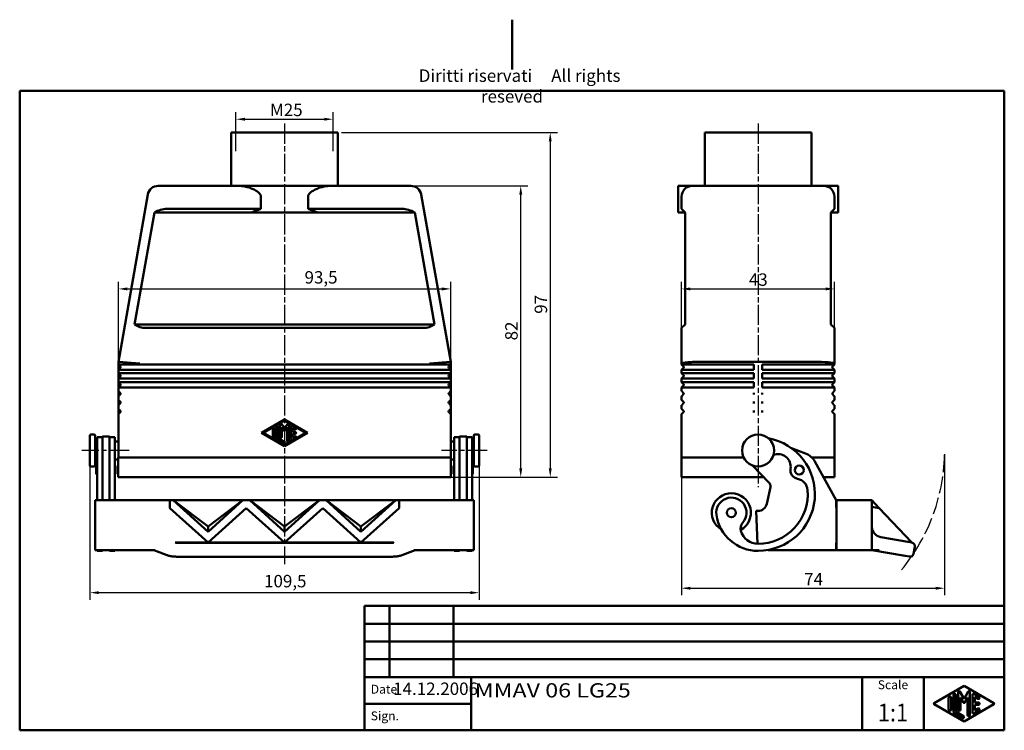
# Model space of a CAD drawing. Extents: x 10 to 287, y 10 to 210.
import ezdxf
from ezdxf.enums import TextEntityAlignment as Align

# ---------------------------------------------------------------- set-up
doc = ezdxf.new("R2010")
doc.units = 0
for name, pattern in [('CHAIN', [0.7087, 0.4724, -0.0591, 0.1181, -0.0591]), ('DASH_DOT', [0.37, 0.24, -0.06, 0.01, -0.06]), ('DASHED_SPACE', [0.2067, 0.1654, -0.0413])]:
    doc.linetypes.add(name, pattern=pattern)
for name, color, linetype, lineweight in [('Bemaßungen(TC_020513_DIN)', 7, 'Continuous', 25), ('Mittellinie(TC_020513_DIN)', 7, 'DASH_DOT', 25), ('Schraffur', 179, 'Continuous', 9), ('Sichtbare Kanten(TC_020513_DIN)', 7, 'Continuous', 50), ('Skizziergeometrie(ISO)', 7, 'Continuous', 50), ('Stich 1-Linien(TC_020513_DIN)', 7, 'DASHED_SPACE', 25), ('Symbole(ISO)', 7, 'Continuous', 25)]:
    doc.layers.add(name, color=color, linetype=linetype, lineweight=lineweight)
doc.styles.add('Aktuell-BSI', font='ARIAL.TTF')
doc.styles.add('Kopie von TC 5 mm', font='ARIAL.TTF', dxfattribs={"width": 1.2})
doc.styles.add('TC 2_5 mm', font='ARIAL.TTF', dxfattribs={"width": 0.9})
doc.styles.add('TC 3_5 mm', font='ARIAL.TTF', dxfattribs={"width": 0.8})
doc.styles.add('TC 5 mm', font='ARIAL.TTF', dxfattribs={"width": 0.9})
doc.dimstyles.new('STANDARD-TC_020513_DIN', dxfattribs={"dimtxt": 3.5, "dimasz": 2.5, "dimexe": 2, "dimexo": 1, "dimgap": 0.8, "dimtad": 1, "dimrnd": 1e-08, "dimzin": 12, "dimtxsty": 'Aktuell-BSI', "dimcen": 0.09, "dimdle": 10, "dimclrd": 7, "dimclre": 7, "dimclrt": 7, "dimadec": 0, "dimazin": 3, "dimtfac": 1, "dimtmove": 0, "dimatfit": 3, "dimfxl": 1, "dimtolj": 1, "dimtzin": 0, "dimlwd": 25, "dimlwe": 25, "dimarcsym": 0})

# ---------------------------------------------------------------- blocks, each defined once
blk = doc.blocks.new('Ränder Ilme Rahmen A4 quer')
at = {"layer": 'Skizziergeometrie(ISO)'}
for p, q in [((148.5, 210), (148.5, 196)), ((10, 10), (10, 190)), ((10, 190), (287, 190)), ((287, 190), (287, 10)), ((10, 10), (287, 10))]:
    blk.add_line(p, q, dxfattribs=at)
at = {"layer": 'Symbole(ISO)', "color": 7, "insert": (148.5, 196), "char_height": 3.5, "attachment_point": 2, "style": 'TC 2_5 mm'}
blk.add_mtext('\\fISOCPEUR|b0|i0;\\H3.5000;    Diritti riservati     All rights reseved', dxfattribs=at)
blk = doc.blocks.new('Schriftfelder Ilme')
at = {"layer": 'Schraffur'}
h = blk.add_hatch(color=7, dxfattribs=at)
edge = h.paths.add_edge_path()
edge.add_arc((184.66, 19.15), 0.333, 0, 180)
edge.add_line((184.32, 19.15), (184.32, 15.85))
edge.add_arc((184.66, 15.85), 0.333, 180, 360)
edge.add_line((184.99, 15.85), (184.99, 19.15))
h = blk.add_hatch(color=7, dxfattribs=at)
edge = h.paths.add_edge_path()
edge.add_line((188.49, 14.02), (186.32, 15.27))
edge.add_line((186.32, 15.27), (186.32, 19.94))
edge.add_arc((185.99, 19.94), 0.333, 0, 180)
edge.add_line((185.66, 19.94), (185.66, 15.27))
edge.add_arc((186.32, 15.27), 0.667, 180, 240.0184)
edge.add_line((185.99, 14.69), (188.16, 13.44))
edge.add_arc((188.32, 13.73), 0.333, 240.0184, 420.0184)
h = blk.add_hatch(color=7, dxfattribs=at)
edge = h.paths.add_edge_path()
edge.add_line((188.66, 18.85), (187.48, 20.89))
edge.add_arc((187.25, 20.75), 0.265, 30, 180)
edge.add_line((186.99, 20.75), (186.99, 15.85))
edge.add_arc((187.32, 15.85), 0.333, 180, 360)
edge.add_line((187.66, 15.85), (187.66, 19.25))
edge.add_line((187.66, 19.25), (188.51, 17.77))
edge.add_arc((188.66, 17.85), 0.167, 210, 330)
edge.add_line((188.8, 17.77), (189.66, 19.25))
edge.add_line((189.66, 19.25), (189.66, 14.29))
edge.add_arc((189.99, 14.29), 0.333, 180, 360)
edge.add_line((190.32, 14.29), (190.32, 20.75))
edge.add_arc((190.06, 20.75), 0.265, 0, 150)
edge.add_line((189.83, 20.89), (188.66, 18.85))
h = blk.add_hatch(color=7, dxfattribs=at)
edge = h.paths.add_edge_path()
edge.add_arc((192.69, 15.85), 0.333, 299.9816, 479.9816)
edge.add_line((192.52, 16.14), (191.66, 15.63))
edge.add_line((191.66, 15.63), (191.66, 17.17))
edge.add_line((191.66, 17.17), (192.69, 17.17))
edge.add_arc((192.69, 17.5), 0.333, 270, 450)
edge.add_line((192.69, 17.83), (191.66, 17.83))
edge.add_line((191.66, 17.83), (191.66, 19.37))
edge.add_line((191.66, 19.37), (192.52, 18.87))
edge.add_arc((192.69, 19.15), 0.333, 240.0184, 420.0184)
edge.add_line((192.86, 19.44), (191.49, 20.23))
edge.add_arc((191.32, 19.94), 0.333, 60.0184, 180)
edge.add_line((190.99, 19.94), (190.99, 15.06))
edge.add_arc((191.32, 15.06), 0.333, 180, 299.9816)
edge.add_line((191.49, 14.77), (192.86, 15.56))
for p, q in [((185.66, 19.94), (185.66, 15.27)), ((186.32, 15.27), (186.32, 19.94)), ((186.99, 20.75), (186.99, 15.85)), ((188.66, 18.85), (187.48, 20.89)), ((189.83, 20.89), (188.66, 18.85)), ((190.32, 14.29), (190.32, 20.75)), ((190.99, 15.06, 10), (190.99, 19.94, 10)), ((191.49, 20.23, 10), (192.86, 19.44, 10)), ((184.32, 15.85, 10), (184.32, 19.15, 10)), ((184.99, 19.15, 10), (184.99, 15.85, 10)), ((187.66, 19.25), (188.51, 17.77)), ((187.66, 15.85), (187.66, 19.25)), ((188.8, 17.77), (189.66, 19.25)), ((189.66, 19.25), (189.66, 14.29)), ((191.66, 19.37, 10), (191.66, 17.83, 10)), ((192.52, 18.87, 10), (191.66, 19.37, 10)), ((191.66, 17.83, 10), (192.69, 17.83, 10)), ((191.66, 17.17, 10), (191.66, 15.63, 10)), ((192.69, 17.17, 10), (191.66, 17.17, 10)), ((185.99, 14.69), (188.16, 13.44)), ((188.49, 14.02), (186.32, 15.27)), ((192.86, 15.56, 10), (191.49, 14.77, 10)), ((191.66, 15.63, 10), (192.52, 16.14, 10))]:
    blk.add_line(p, q)
for centre, radius, start, end in [((184.66, 19.15, 10), 0.333, 0, 180), ((185.99, 19.94), 0.333, 0, 180), ((187.25, 20.75), 0.265, 30, 180), ((190.06, 20.75), 0.265, 0, 150), ((191.32, 19.94, 10), 0.333, 60.0184, 180), ((192.69, 19.15, 10), 0.333, 240.0184, 60.0184), ((188.66, 17.85), 0.167, 210, 330), ((192.69, 17.5, 10), 0.333, 270, 90), ((184.66, 15.85, 10), 0.333, 180, 0), ((186.32, 15.27), 0.667, 180, 240.0184), ((187.32, 15.85), 0.333, 180, 0), ((188.32, 13.73), 0.333, 240.0184, 60.0184), ((189.99, 14.29), 0.333, 180, 0), ((191.32, 15.06, 10), 0.333, 180, 299.9816), ((192.69, 15.85, 10), 0.333, 299.9816, 119.9816)]:
    blk.add_arc(centre, radius, start, end)
at = {"layer": 'Skizziergeometrie(ISO)'}
for p, q in [((19.98, 45), (199.98, 45)), ((19.98, 45), (19.98, 10)), ((26.98, 45), (26.98, 25)), ((44.98, 45), (44.98, 25)), ((19.98, 40), (199.98, 40)), ((19.98, 35), (199.98, 35)), ((19.98, 30), (199.98, 30)), ((19.98, 25), (199.98, 25)), ((49.98, 10), (49.98, 25)), ((159.98, 25), (159.98, 10)), ((177.33, 25), (177.33, 10)), ((180.24, 17.65), (188.66, 22.5)), ((188.66, 22.5), (197.07, 17.65)), ((185.66, 15.27), (185.66, 19.94)), ((186.32, 19.94), (186.32, 15.27)), ((186.99, 15.85), (186.99, 20.75)), ((187.48, 20.89), (188.66, 18.85)), ((189.83, 20.89), (188.66, 18.85)), ((190.32, 14.29), (190.32, 20.75)), ((190.99, 15.06), (190.99, 19.94)), ((191.49, 20.23), (192.86, 19.44)), ((19.98, 17.5), (49.98, 17.5)), ((188.66, 12.5), (180.24, 17.36)), ((184.32, 15.85), (184.32, 19.15)), ((184.99, 19.15), (184.99, 15.85)), ((187.66, 19.25), (187.66, 15.85)), ((188.51, 17.77), (187.66, 19.25)), ((197.07, 17.36), (188.66, 12.5)), ((189.66, 19.25), (188.8, 17.77)), ((189.66, 14.29), (189.66, 19.25)), ((191.66, 19.37), (191.66, 17.83)), ((192.52, 18.87), (191.66, 19.37)), ((191.66, 17.83), (192.69, 17.83)), ((191.66, 17.17), (191.66, 15.63)), ((192.69, 17.17), (191.66, 17.17)), ((188.16, 13.44), (185.99, 14.69)), ((186.32, 15.27), (188.49, 14.02)), ((192.86, 15.56), (191.49, 14.77)), ((191.66, 15.63), (192.52, 16.14))]:
    blk.add_line(p, q, dxfattribs=at)
for centre, radius, start, end in [((184.66, 19.15), 0.333, 0, 180), ((185.99, 19.94), 0.333, 0, 180), ((187.25, 20.75), 0.265, 30, 180), ((190.06, 20.75), 0.265, 0, 150), ((191.32, 19.94), 0.333, 60.0184, 180), ((192.69, 19.15), 0.333, 240.0184, 60.0184), ((180.32, 17.5), 0.167, 119.9816, 240.0184), ((188.66, 17.85), 0.167, 210, 330), ((192.69, 17.5), 0.333, 270, 90), ((196.99, 17.5), 0.167, 299.9816, 60.0184), ((184.66, 15.85), 0.333, 180, 0), ((186.32, 15.27), 0.667, 180, 240.0184), ((187.32, 15.85), 0.333, 180, 0), ((188.32, 13.73), 0.333, 240.0184, 60.0184), ((189.99, 14.29), 0.333, 180, 0), ((191.32, 15.06), 0.333, 180, 299.9816), ((192.69, 15.85), 0.333, 299.9816, 119.9816)]:
    blk.add_arc(centre, radius, start, end, dxfattribs=at)
at = {"layer": 'Symbole(ISO)', "color": 7}
for s, insert, char_height, width, attachment_point, style in [(' Date', (20.98, 21.25), 2.5, 8.9975, 4, 'TC 2_5 mm'), ('14.12.2006', (39.98, 21.25), 3.5, 20.9533, 5, 'TC 3_5 mm'), ('Scale', (168.66, 22.5), 2.5, 17.3406, 5, 'TC 2_5 mm'), (' Sign.', (20.98, 13.75), 2.5, 8.971, 4, 'TC 2_5 mm')]:
    blk.add_mtext(s, dxfattribs=dict(at, insert=insert, char_height=char_height, width=width, attachment_point=attachment_point, style=style))
at = {"layer": 'Symbole(ISO)', "color": 7, "style": 'Kopie von TC 5 mm', "width": 1.2}
blk.add_attdef('BAUTEILNUMMER', text='', height=4, dxfattribs=at).set_placement((50.98, 21.25), align=Align.MIDDLE_LEFT)
at = {"layer": 'Symbole(ISO)', "color": 7, "style": 'TC 5 mm', "width": 0.9}
blk.add_attdef('FirstViewScale', text='', height=5, dxfattribs=at).set_placement((168.66, 15), align=Align.MIDDLE_CENTER)
blk = doc.blocks.new('*D11')
at = {"layer": 'Bemaßungen(TC_020513_DIN)', "color": 7, "linetype": 'Continuous', "lineweight": 25}
for p, q in [((270.21, 87.74), (270.21, 47.99)), ((196.16, 82.99), (196.16, 47.99)), ((198.66, 49.99), (267.71, 49.99))]:
    blk.add_line(p, q, dxfattribs=at)
at = {"layer": 'Bemaßungen(TC_020513_DIN)', "color": 7, "linetype": 'Continuous'}
for points in [[(198.66, 50.4), (198.66, 49.57), (196.16, 49.99)], [(267.71, 50.4), (267.71, 49.57), (270.21, 49.99)]]:
    blk.add_solid(points, dxfattribs=at)
at = {"layer": 'Defpoints', "color": 0, "linetype": 'Continuous'}
for p in [(270.21, 88.74), (196.16, 83.99), (270.21, 49.99)]:
    blk.add_point(p, dxfattribs=at)
at = {"layer": 'Bemaßungen(TC_020513_DIN)', "color": 7, "linetype": 'Continuous', "lineweight": 25, "insert": (230.7, 54.29), "char_height": 3.5, "attachment_point": 1, "style": 'Aktuell-BSI'}
blk.add_mtext('\\A1;74', dxfattribs=at)
blk = doc.blocks.new('*D12')
at = {"layer": 'Bemaßungen(TC_020513_DIN)', "color": 7, "linetype": 'Continuous', "lineweight": 25}
for p, q in [((117.97, 163.24), (152.97, 163.24)), ((150.97, 83.74), (150.97, 160.74)), ((126.26, 81.24), (152.97, 81.24))]:
    blk.add_line(p, q, dxfattribs=at)
at = {"layer": 'Bemaßungen(TC_020513_DIN)', "color": 7, "linetype": 'Continuous'}
for points in [[(150.55, 160.74), (151.38, 160.74), (150.97, 163.24)], [(150.55, 83.74), (151.38, 83.74), (150.97, 81.24)]]:
    blk.add_solid(points, dxfattribs=at)
at = {"layer": 'Defpoints', "color": 0, "linetype": 'Continuous'}
for p in [(116.97, 163.24), (150.97, 163.24), (125.26, 81.24)]:
    blk.add_point(p, dxfattribs=at)
at = {"layer": 'Bemaßungen(TC_020513_DIN)', "color": 7, "linetype": 'Continuous', "lineweight": 25, "insert": (146.59, 119.75), "char_height": 3.5, "attachment_point": 1, "rotation": 90, "style": 'Aktuell-BSI'}
blk.add_mtext('\\A1;82', dxfattribs=at)
blk = doc.blocks.new('*D13')
at = {"layer": 'Bemaßungen(TC_020513_DIN)', "color": 7, "linetype": 'Continuous', "lineweight": 25}
for p, q in [((100.51, 178.24), (161.26, 178.24)), ((159.26, 175.74), (159.26, 83.74)), ((126.26, 81.24), (161.26, 81.24))]:
    blk.add_line(p, q, dxfattribs=at)
at = {"layer": 'Bemaßungen(TC_020513_DIN)', "color": 7, "linetype": 'Continuous'}
for points in [[(158.84, 175.74), (159.67, 175.74), (159.26, 178.24)], [(158.84, 83.74), (159.67, 83.74), (159.26, 81.24)]]:
    blk.add_solid(points, dxfattribs=at)
at = {"layer": 'Defpoints', "color": 0, "linetype": 'Continuous'}
for p in [(99.51, 178.24), (125.26, 81.24), (159.26, 81.24)]:
    blk.add_point(p, dxfattribs=at)
at = {"layer": 'Bemaßungen(TC_020513_DIN)', "color": 7, "linetype": 'Continuous', "lineweight": 25, "insert": (154.88, 127.23), "char_height": 3.5, "attachment_point": 1, "rotation": 90, "style": 'Aktuell-BSI'}
blk.add_mtext('\\A1;97', dxfattribs=at)
blk = doc.blocks.new('*D14')
at = {"layer": 'Bemaßungen(TC_020513_DIN)', "color": 7, "linetype": 'Continuous', "lineweight": 25}
for p, q in [((196.21, 119.23), (196.21, 136.23)), ((239.21, 119.23), (239.21, 136.23)), ((198.71, 134.23), (236.71, 134.23))]:
    blk.add_line(p, q, dxfattribs=at)
at = {"layer": 'Bemaßungen(TC_020513_DIN)', "color": 7, "linetype": 'Continuous'}
for points in [[(198.71, 134.64), (198.71, 133.81), (196.21, 134.23)], [(236.71, 134.64), (236.71, 133.81), (239.21, 134.23)]]:
    blk.add_solid(points, dxfattribs=at)
at = {"layer": 'Defpoints', "color": 0, "linetype": 'Continuous'}
for p in [(239.21, 134.23), (196.21, 118.23), (239.21, 118.23)]:
    blk.add_point(p, dxfattribs=at)
at = {"layer": 'Bemaßungen(TC_020513_DIN)', "color": 7, "linetype": 'Continuous', "lineweight": 25, "insert": (215.14, 138.6), "char_height": 3.5, "attachment_point": 1, "style": 'Aktuell-BSI'}
blk.add_mtext('\\A1;43', dxfattribs=at)
blk = doc.blocks.new('*D15')
at = {"layer": 'Bemaßungen(TC_020513_DIN)', "color": 7, "linetype": 'Continuous', "lineweight": 25}
for p, q in [((37.76, 99.91), (37.76, 136.23)), ((131.26, 99.91), (131.26, 136.23)), ((40.26, 134.23), (128.76, 134.23))]:
    blk.add_line(p, q, dxfattribs=at)
at = {"layer": 'Bemaßungen(TC_020513_DIN)', "color": 7, "linetype": 'Continuous'}
for points in [[(40.26, 134.64), (40.26, 133.81), (37.76, 134.23)], [(128.76, 134.64), (128.76, 133.81), (131.26, 134.23)]]:
    blk.add_solid(points, dxfattribs=at)
at = {"layer": 'Defpoints', "color": 0, "linetype": 'Continuous'}
for p in [(131.26, 134.23), (37.76, 98.91), (131.26, 98.91)]:
    blk.add_point(p, dxfattribs=at)
at = {"layer": 'Bemaßungen(TC_020513_DIN)', "color": 7, "linetype": 'Continuous', "lineweight": 25, "insert": (90.14, 139.23), "char_height": 3.5, "attachment_point": 1, "style": 'Aktuell-BSI'}
blk.add_mtext('\\A1;93,5', dxfattribs=at)
blk = doc.blocks.new('*D16')
at = {"layer": 'Bemaßungen(TC_020513_DIN)', "color": 7, "linetype": 'Continuous', "lineweight": 25}
for p, q in [((29.76, 87.74), (29.76, 46.74)), ((139.26, 87.74), (139.26, 46.74)), ((32.26, 48.74), (136.76, 48.74))]:
    blk.add_line(p, q, dxfattribs=at)
at = {"layer": 'Bemaßungen(TC_020513_DIN)', "color": 7, "linetype": 'Continuous'}
for points in [[(32.26, 49.15), (32.26, 48.32), (29.76, 48.74)], [(136.76, 49.15), (136.76, 48.32), (139.26, 48.74)]]:
    blk.add_solid(points, dxfattribs=at)
at = {"layer": 'Defpoints', "color": 0, "linetype": 'Continuous'}
for p in [(29.76, 88.74), (139.26, 88.74), (139.26, 48.74)]:
    blk.add_point(p, dxfattribs=at)
at = {"layer": 'Bemaßungen(TC_020513_DIN)', "color": 7, "linetype": 'Continuous', "lineweight": 25, "insert": (78.75, 53.74), "char_height": 3.5, "attachment_point": 1, "style": 'Aktuell-BSI'}
blk.add_mtext('\\A1;109,5', dxfattribs=at)
blk = doc.blocks.new('*D17')
at = {"layer": 'Bemaßungen(TC_020513_DIN)', "color": 7, "linetype": 'Continuous', "lineweight": 25}
for p, q in [((70.85, 172.99), (70.85, 183.99)), ((98.17, 172.99), (98.17, 183.99)), ((73.35, 181.99), (95.67, 181.99))]:
    blk.add_line(p, q, dxfattribs=at)
at = {"layer": 'Bemaßungen(TC_020513_DIN)', "color": 7, "linetype": 'Continuous'}
for points in [[(73.35, 182.4), (73.35, 181.57), (70.85, 181.99)], [(95.67, 182.4), (95.67, 181.57), (98.17, 181.99)]]:
    blk.add_solid(points, dxfattribs=at)
at = {"layer": 'Defpoints', "color": 0, "linetype": 'Continuous'}
for p in [(98.17, 181.99), (70.85, 171.99), (98.17, 171.99)]:
    blk.add_point(p, dxfattribs=at)
at = {"layer": 'Bemaßungen(TC_020513_DIN)', "color": 7, "linetype": 'Continuous', "lineweight": 25, "insert": (79.35, 186.36), "char_height": 3.5, "attachment_point": 1, "style": 'Aktuell-BSI'}
blk.add_mtext('\\A1; M25', dxfattribs=at)

msp = doc.modelspace()

# ---------------------------------------------------------------- linework, layer by layer
at = {"layer": 'Mittellinie(TC_020513_DIN)', "linetype": 'CHAIN', "ltscale": 11.993792}
for p, q in [((84.507, 180.738), (84.507, 56.726)), ((217.714, 180.738), (217.714, 78.445)), ((40.796, 88.738), (27.507, 88.738)), ((141.507, 88.738), (128.637, 88.738))]:
    msp.add_line(p, q, dxfattribs=at)
at = {"layer": 'Sichtbare Kanten(TC_020513_DIN)'}
for p, q in [((69.507, 178.238), (99.507, 178.238)), ((69.507, 178.238), (69.507, 163.238)), ((99.507, 178.238), (99.507, 163.238)), ((202.714, 178.238), (232.714, 178.238)), ((202.714, 178.238), (202.714, 163.238)), ((232.714, 178.238), (232.714, 163.238)), ((46.048, 160.759), (37.757, 113.738)), ((49.003, 163.238), (49.882, 163.238)), ((49.882, 163.238), (52.049, 163.238)), ((71.701, 163.238), (52.049, 163.238)), ((97.313, 163.238), (71.701, 163.238)), ((116.965, 163.238), (97.313, 163.238)), ((116.965, 163.238), (119.132, 163.238)), ((119.132, 163.238), (120.012, 163.238)), ((131.257, 113.738), (122.966, 160.759)), ((199.214, 163.238), (195.214, 163.238)), ((195.214, 155.738), (195.214, 163.238)), ((199.214, 163.238), (200.105, 163.238)), ((200.105, 163.238), (202.214, 163.238)), ((233.214, 163.238), (202.214, 163.238)), ((233.214, 163.238), (235.323, 163.238)), ((235.323, 163.238), (236.214, 163.238)), ((240.214, 163.238), (236.214, 163.238)), ((240.214, 155.738), (240.214, 163.238)), ((77.874, 156.738), (77.874, 160.238)), ((91.14, 160.238), (91.14, 156.738)), ((196.214, 160.238), (196.214, 156.738)), ((239.214, 156.738), (239.214, 160.238)), ((42.333, 124.238), (47.888, 155.738)), ((75.233, 155.738), (47.888, 155.738)), ((51.432, 156.738), (77.874, 156.738)), ((93.781, 155.738), (75.233, 155.738)), ((91.14, 156.738), (117.582, 156.738)), ((121.127, 155.738), (93.781, 155.738)), ((121.127, 155.738), (126.681, 124.238)), ((197.214, 155.738), (195.214, 155.738)), ((197.214, 155.738), (196.214, 156.738)), ((197.214, 155.738), (197.214, 124.238)), ((239.214, 156.738), (238.214, 155.738)), ((240.214, 155.738), (238.214, 155.738)), ((238.214, 124.238), (238.214, 155.738)), ((126.681, 124.238), (42.333, 124.238)), ((123.489, 123.238), (45.525, 123.238)), ((196.214, 123.238), (197.214, 124.238)), ((196.214, 123.238), (196.214, 113.213)), ((238.214, 124.238), (239.214, 123.238)), ((239.214, 113.213), (239.214, 123.238)), ((37.757, 112.988), (37.757, 113.738)), ((43.757, 113.213), (37.757, 113.738)), ((131.257, 113.738), (125.257, 113.213)), ((131.257, 112.988), (131.257, 113.738)), ((233.214, 113.738), (202.214, 113.738)), ((37.757, 111.488), (37.757, 112.988)), ((37.757, 112.988), (38.33, 112.415)), ((43.757, 112.988), (37.757, 112.988)), ((38.33, 112.061), (37.757, 111.488)), ((37.757, 110.488), (37.757, 111.488)), ((37.757, 111.488), (43.757, 111.488)), ((43.757, 112.988), (125.257, 112.988)), ((125.257, 111.488), (43.757, 111.488)), ((131.257, 112.988), (125.257, 112.988)), ((125.257, 111.488), (131.257, 111.488)), ((131.257, 112.988), (130.684, 112.415)), ((130.684, 112.061), (131.257, 111.488)), ((131.257, 112.988), (131.257, 111.488)), ((131.257, 110.488), (131.257, 111.488)), ((196.214, 112.988), (196.214, 113.213)), ((202.214, 112.988), (196.214, 112.988)), ((196.214, 112.988), (196.787, 112.415)), ((196.787, 112.061), (196.214, 111.488)), ((196.214, 110.488), (196.214, 111.488)), ((196.214, 111.488), (202.214, 111.488)), ((202.214, 112.988), (216.564, 112.988)), ((216.564, 111.488), (202.214, 111.488)), ((216.564, 112.988), (216.564, 111.488)), ((218.865, 111.488), (218.865, 112.988)), ((218.865, 112.988), (233.214, 112.988)), ((233.214, 111.488), (218.865, 111.488)), ((239.214, 112.988), (233.214, 112.988)), ((233.214, 111.488), (239.214, 111.488)), ((239.214, 112.988), (238.641, 112.415)), ((238.641, 112.061), (239.214, 111.488)), ((239.214, 112.988), (239.214, 113.213)), ((239.214, 110.488), (239.214, 111.488)), ((37.757, 108.988), (37.757, 110.488)), ((37.757, 110.488), (38.33, 109.915)), ((43.757, 110.488), (37.757, 110.488)), ((38.33, 109.561), (37.757, 108.988)), ((37.757, 107.988), (37.757, 108.988)), ((37.757, 108.988), (43.757, 108.988)), ((43.757, 110.488), (125.257, 110.488)), ((125.257, 108.988), (43.757, 108.988)), ((131.257, 110.488), (125.257, 110.488)), ((125.257, 108.988), (131.257, 108.988)), ((131.257, 110.488), (130.684, 109.915)), ((130.684, 109.561), (131.257, 108.988)), ((131.257, 110.488), (131.257, 108.988)), ((131.257, 107.988), (131.257, 108.988)), ((202.214, 110.488), (196.214, 110.488)), ((196.214, 110.488), (196.787, 109.915)), ((196.787, 109.561), (196.214, 108.988)), ((196.214, 107.988), (196.214, 108.988)), ((196.214, 108.988), (202.214, 108.988)), ((202.214, 110.488), (216.564, 110.488)), ((216.564, 108.988), (202.214, 108.988)), ((216.564, 110.488), (216.564, 108.988)), ((218.865, 108.988), (218.865, 110.488)), ((218.865, 110.488), (233.214, 110.488)), ((233.214, 108.988), (218.865, 108.988)), ((239.214, 110.488), (233.214, 110.488)), ((233.214, 108.988), (239.214, 108.988)), ((239.214, 110.488), (238.641, 109.915)), ((238.641, 109.561), (239.214, 108.988)), ((239.214, 107.988), (239.214, 108.988)), ((37.757, 106.488), (37.757, 107.988)), ((37.757, 107.988), (38.33, 107.415)), ((43.757, 107.988), (37.757, 107.988)), ((38.33, 107.061), (37.757, 106.488)), ((37.757, 105.571), (37.757, 106.488)), ((37.757, 106.488), (43.757, 106.488)), ((37.757, 105.571), (37.757, 105.005)), ((37.816, 105.429), (38.33, 104.915)), ((43.757, 107.988), (125.257, 107.988)), ((125.257, 106.488), (43.757, 106.488)), ((131.257, 107.988), (125.257, 107.988)), ((125.257, 106.488), (131.257, 106.488)), ((131.257, 107.988), (130.684, 107.415)), ((130.684, 107.061), (131.257, 106.488)), ((131.199, 105.429), (130.684, 104.915)), ((131.257, 107.988), (131.257, 106.488)), ((131.257, 105.571), (131.257, 106.488)), ((131.257, 105.005), (131.257, 105.571)), ((202.214, 107.988), (196.214, 107.988)), ((196.214, 107.988), (196.787, 107.415)), ((196.787, 107.061), (196.214, 106.488)), ((196.214, 105.571), (196.214, 106.488)), ((196.214, 106.488), (202.214, 106.488)), ((196.273, 105.429), (196.787, 104.915)), ((202.214, 107.988), (216.564, 107.988)), ((216.564, 106.488), (202.214, 106.488)), ((216.564, 107.988), (216.564, 106.488)), ((218.865, 106.488), (218.865, 107.988)), ((218.865, 107.988), (233.214, 107.988)), ((233.214, 106.488), (218.865, 106.488)), ((239.214, 107.988), (233.214, 107.988)), ((233.214, 106.488), (239.214, 106.488)), ((239.214, 107.988), (238.641, 107.415)), ((238.641, 107.061), (239.214, 106.488)), ((239.156, 105.429), (238.641, 104.915)), ((239.214, 105.571), (239.214, 106.488)), ((37.757, 105.005), (37.757, 104.471)), ((37.757, 104.471), (37.757, 103.905)), ((37.757, 103.071), (37.757, 103.905)), ((37.757, 103.071), (37.757, 102.505)), ((37.757, 102.505), (37.757, 101.971)), ((38.33, 104.561), (37.816, 104.047)), ((37.816, 102.929), (38.33, 102.415)), ((130.684, 104.561), (131.199, 104.047)), ((131.199, 102.929), (130.684, 102.415)), ((131.257, 104.471), (131.257, 105.005)), ((131.257, 103.905), (131.257, 104.471)), ((131.257, 103.071), (131.257, 103.905)), ((131.257, 102.505), (131.257, 103.071)), ((131.257, 101.971), (131.257, 102.505)), ((196.214, 103.071), (196.214, 103.905)), ((196.787, 104.561), (196.273, 104.047)), ((196.273, 102.929), (196.787, 102.415)), ((216.564, 105.005), (216.564, 104.471)), ((216.564, 102.505), (216.564, 101.971)), ((218.865, 104.471), (218.865, 105.005)), ((218.865, 101.971), (218.865, 102.505)), ((238.641, 104.561), (239.156, 104.047)), ((239.156, 102.929), (238.641, 102.415)), ((239.214, 103.071), (239.214, 103.905)), ((37.757, 101.971), (37.757, 101.405)), ((37.757, 100.571), (37.757, 101.405)), ((37.757, 100.571), (37.757, 100.005)), ((37.757, 100.005), (37.757, 99.471)), ((38.33, 102.061), (37.816, 101.547)), ((37.816, 100.429), (38.33, 99.915)), ((130.684, 102.061), (131.199, 101.547)), ((131.199, 100.429), (130.684, 99.915)), ((131.257, 101.405), (131.257, 101.971)), ((131.257, 100.571), (131.257, 101.405)), ((131.257, 100.005), (131.257, 100.571)), ((131.257, 99.471), (131.257, 100.005)), ((196.214, 100.571), (196.214, 101.405)), ((196.787, 102.061), (196.273, 101.547)), ((196.273, 100.429), (196.787, 99.915)), ((216.564, 100.005), (216.564, 99.471)), ((218.865, 99.471), (218.865, 100.005)), ((238.641, 102.061), (239.156, 101.547)), ((239.156, 100.429), (238.641, 99.915)), ((239.214, 100.571), (239.214, 101.405)), ((37.757, 99.471), (37.757, 98.905)), ((37.757, 86.738), (37.757, 98.905)), ((38.33, 99.561), (37.816, 99.047)), ((78.007, 93.738), (84.507, 97.488)), ((84.507, 97.199), (78.507, 93.738)), ((84.507, 97.488), (91.007, 93.738)), ((90.507, 93.738), (84.507, 97.199)), ((130.684, 99.561), (131.199, 99.047)), ((131.257, 98.905), (131.257, 99.471)), ((131.257, 86.738), (131.257, 98.905)), ((196.214, 86.738), (196.214, 98.905)), ((196.787, 99.561), (196.273, 99.047)), ((238.641, 99.561), (239.156, 99.047)), ((239.214, 86.738), (239.214, 98.905)), ((81.207, 92.613), (81.207, 94.862)), ((81.707, 94.862), (81.707, 92.613)), ((82.207, 92.037), (82.207, 95.439)), ((82.707, 95.439), (82.707, 92.181)), ((83.257, 92.613), (83.257, 96.045)), ((83.71, 96.192), (84.507, 95.09)), ((83.757, 95.274), (83.757, 92.613)), ((84.507, 94.238), (83.757, 95.274)), ((84.507, 95.09), (85.305, 96.192)), ((85.257, 95.274), (84.507, 94.238)), ((85.257, 91.431), (85.257, 95.274)), ((85.757, 96.045), (85.757, 91.431)), ((86.257, 92.008), (86.257, 95.468)), ((86.632, 95.685), (87.632, 95.108)), ((86.757, 95.035), (86.757, 93.988)), ((87.382, 94.675), (86.757, 95.035)), ((29.757, 92.988), (29.757, 84.488)), ((31.007, 93.238), (30.007, 93.238)), ((31.257, 92.988), (31.257, 84.488)), ((33.257, 92.488), (31.757, 92.488)), ((31.757, 92.488), (31.757, 74.738)), ((33.257, 92.738), (33.257, 92.475)), ((35.257, 92.738), (33.257, 92.738)), ((33.257, 92.407), (33.257, 92.475)), ((33.257, 92.407), (33.257, 89.424)), ((35.257, 92.475), (35.257, 92.738)), ((36.757, 92.488), (35.257, 92.488)), ((35.257, 92.475), (35.257, 92.407)), ((35.257, 92.407), (35.257, 89.424)), ((36.757, 92.488), (36.757, 74.738)), ((84.507, 89.988), (78.007, 93.738)), ((78.507, 93.738), (84.507, 90.277)), ((84.382, 90.637), (82.332, 91.82)), ((82.707, 92.181), (84.632, 91.07)), ((84.507, 90.277), (90.507, 93.738)), ((91.007, 93.738), (84.507, 89.988)), ((87.632, 92.368), (86.632, 91.791)), ((86.757, 93.988), (87.507, 93.988)), ((86.757, 93.488), (86.757, 92.441)), ((87.507, 93.488), (86.757, 93.488)), ((86.757, 92.441), (87.382, 92.801)), ((132.257, 92.488), (133.757, 92.488)), ((132.257, 92.488), (132.257, 74.738)), ((133.757, 92.475), (133.757, 92.738)), ((135.757, 92.738), (133.757, 92.738)), ((133.757, 92.475), (133.757, 92.407)), ((133.757, 92.407), (133.757, 89.424)), ((135.757, 92.738), (135.757, 92.475)), ((135.757, 92.488), (137.257, 92.488)), ((135.757, 92.407), (135.757, 92.475)), ((135.757, 92.407), (135.757, 89.424)), ((137.257, 92.488), (137.257, 74.738)), ((137.757, 92.988), (137.757, 84.488)), ((139.007, 93.238), (138.007, 93.238)), ((139.257, 92.988), (139.257, 84.488)), ((31.757, 91.238), (31.257, 91.238)), ((33.257, 87.909), (33.257, 89.424)), ((35.257, 89.424), (35.257, 87.909)), ((37.757, 91.238), (36.757, 91.238)), ((132.257, 91.238), (131.257, 91.238)), ((133.757, 89.424), (133.757, 87.909)), ((135.757, 87.909), (135.757, 89.424)), ((137.757, 91.238), (137.257, 91.238)), ((231.098, 87.909), (227.13, 89.424)), ((31.757, 86.238), (31.257, 86.238)), ((33.257, 87.909), (33.257, 85.653)), ((35.257, 85.653), (35.257, 87.909)), ((37.707, 86.238), (36.757, 86.238)), ((37.707, 81.238), (37.707, 86.738)), ((37.707, 86.738), (43.757, 86.738)), ((125.257, 86.738), (43.757, 86.738)), ((125.257, 86.738), (131.307, 86.738)), ((131.307, 81.238), (131.307, 86.738)), ((132.257, 86.238), (131.307, 86.238)), ((133.757, 85.653), (133.757, 87.909)), ((135.757, 87.909), (135.757, 85.653)), ((137.757, 86.238), (137.257, 86.238)), ((196.164, 86.738), (202.214, 86.738)), ((196.164, 81.238), (196.164, 86.738)), ((213.683, 86.738), (202.214, 86.738)), ((233.214, 86.738), (232.885, 86.738)), ((233.214, 86.738), (239.264, 86.738)), ((239.264, 81.238), (239.264, 86.738)), ((31.007, 84.238), (30.007, 84.238)), ((31.557, 82.188), (31.557, 84.288)), ((33.257, 74.738), (33.257, 85.653)), ((35.257, 85.653), (35.257, 74.738)), ((36.957, 82.188), (36.957, 84.288)), ((132.057, 82.188), (132.057, 84.288)), ((133.757, 85.653), (133.757, 74.738)), ((135.757, 74.738), (135.757, 85.653)), ((137.457, 82.188), (137.457, 84.288)), ((139.007, 84.238), (138.007, 84.238)), ((216.265, 84.478), (220.794, 79.779)), ((239.714, 74.738), (233.692, 85.653)), ((43.757, 81.238), (37.707, 81.238)), ((43.757, 81.238), (125.257, 81.238)), ((131.307, 81.238), (125.257, 81.238)), ((202.214, 81.238), (196.164, 81.238)), ((202.214, 81.238), (219.388, 81.238)), ((239.264, 81.238), (236.128, 81.238)), ((221.18, 78.42), (220.157, 73.708)), ((31.257, 74.738), (52.257, 74.738)), ((31.257, 60.738), (31.257, 74.738)), ((52.257, 74.748), (53.192, 74.748)), ((52.257, 74.738), (52.257, 74.748)), ((53.205, 74.738), (52.257, 74.738)), ((52.257, 72.562), (52.257, 74.738)), ((63.007, 62.822), (52.257, 72.562)), ((53.192, 74.748), (53.205, 74.738)), ((53.206, 74.738), (53.192, 74.748)), ((53.205, 74.738), (63.007, 65.857)), ((53.205, 74.738), (63.007, 67.331)), ((53.205, 74.738), (72.809, 74.738)), ((63.007, 65.857), (72.809, 74.738)), ((63.007, 67.331), (72.809, 74.738)), ((73.757, 72.562), (63.007, 62.822)), ((72.822, 74.748), (72.808, 74.738)), ((72.809, 74.738), (72.822, 74.748)), ((74.705, 74.738), (72.809, 74.738)), ((72.822, 74.748), (74.692, 74.748)), ((84.507, 62.822), (73.757, 72.562)), ((74.692, 74.748), (74.705, 74.738)), ((74.706, 74.738), (74.692, 74.748)), ((74.705, 74.738), (84.507, 65.857)), ((74.705, 74.738), (84.507, 67.331)), ((74.705, 74.738), (94.309, 74.738)), ((84.507, 65.857), (94.309, 74.738)), ((84.507, 67.331), (94.309, 74.738)), ((95.257, 72.562), (84.507, 62.822)), ((94.322, 74.748), (94.308, 74.738)), ((94.309, 74.738), (94.322, 74.748)), ((96.205, 74.738), (94.309, 74.738)), ((94.322, 74.748), (96.192, 74.748)), ((106.007, 62.822), (95.257, 72.562)), ((96.192, 74.748), (96.205, 74.738)), ((96.206, 74.738), (96.192, 74.748)), ((96.205, 74.738), (106.007, 65.857)), ((96.205, 74.738), (106.007, 67.331)), ((96.205, 74.738), (115.809, 74.738)), ((106.007, 65.857), (115.809, 74.738)), ((106.007, 67.331), (115.809, 74.738)), ((116.757, 72.562), (106.007, 62.822)), ((115.822, 74.748), (115.808, 74.738)), ((115.809, 74.738), (115.822, 74.748)), ((116.757, 74.738), (115.809, 74.738)), ((115.822, 74.748), (116.757, 74.748)), ((116.757, 74.748), (116.757, 74.738)), ((116.757, 74.738), (116.757, 72.562)), ((116.757, 74.738), (137.757, 74.738)), ((137.757, 60.738), (137.757, 74.738)), ((239.714, 72.738), (239.714, 74.738)), ((239.764, 72.738), (239.714, 72.738)), ((239.764, 74.738), (249.764, 74.738)), ((239.764, 74.738), (239.764, 60.738)), ((249.764, 74.748), (249.762, 74.738)), ((249.764, 74.738), (249.764, 74.748)), ((251.812, 72.562), (249.764, 74.738)), ((249.764, 60.738), (249.764, 74.738)), ((251.812, 72.562), (249.764, 72.923)), ((260.98, 62.822), (251.812, 72.562)), ((217.714, 71.738), (217.214, 71.738)), ((217.214, 71.738), (217.537, 62.491)), ((63.007, 65.857), (63.007, 67.331)), ((84.507, 65.857), (84.507, 67.331)), ((106.007, 65.857), (106.007, 67.331)), ((259.831, 63.025), (252.243, 64.363)), ((53.735, 62.818), (115.279, 62.818)), ((54.245, 62.822), (63.007, 62.822)), ((114.716, 62.805), (54.298, 62.805)), ((63.007, 62.822), (84.507, 62.822)), ((84.507, 62.822), (106.007, 62.822)), ((106.007, 62.822), (114.769, 62.822)), ((239.714, 60.738), (239.714, 62.738)), ((239.714, 62.738), (239.764, 62.738)), ((259.831, 63.025), (260.98, 62.822)), ((260.984, 62.818), (260.98, 62.822)), ((261.06, 62.805), (260.984, 62.818)), ((261.445, 59.694), (261.792, 61.663)), ((45.271, 60.738), (31.257, 60.738)), ((31.757, 60.738), (31.757, 60.488)), ((33.257, 60.488), (31.757, 60.488)), ((33.257, 60.738), (33.257, 60.488)), ((35.257, 60.738), (35.257, 60.488)), ((36.757, 60.488), (35.257, 60.488)), ((36.757, 60.738), (36.757, 60.488)), ((45.271, 60.738), (48.013, 60.738)), ((51.958, 59.135), (47.719, 60.738)), ((114.878, 58.867), (54.136, 58.867)), ((121.296, 60.738), (117.056, 59.135)), ((121.001, 60.738), (123.743, 60.738)), ((123.743, 60.738), (137.757, 60.738)), ((132.257, 60.738), (132.257, 60.488)), ((132.257, 60.488), (133.757, 60.488)), ((133.757, 60.738), (133.757, 60.488)), ((135.757, 60.738), (135.757, 60.488)), ((135.757, 60.488), (137.257, 60.488)), ((137.257, 60.738), (137.257, 60.488)), ((220.532, 60.738), (239.714, 60.738)), ((249.764, 60.738), (239.764, 60.738)), ((249.764, 60.738), (251.768, 60.738)), ((249.764, 60.738), (259.137, 59.085)), ((260.287, 58.883), (259.137, 59.085))]:
    msp.add_line(p, q, dxfattribs=at)
at = {"layer": 'Sichtbare Kanten(TC_020513_DIN)', "flags": 128}
for points in [[(77.874, 160.238), (77.821, 160.549), (77.678, 160.841), (77.48, 161.096), (77.261, 161.313), (77.018, 161.513), (76.756, 161.699), (76.481, 161.87), (76.2, 162.027), (75.918, 162.17), (75.641, 162.3), (75.372, 162.417), (75.098, 162.528), (74.817, 162.633), (74.531, 162.732), (74.242, 162.823), (73.951, 162.907), (73.659, 162.982), (73.367, 163.049), (73.078, 163.105), (72.791, 163.153), (72.509, 163.19), (72.232, 163.216), (71.963, 163.233), (71.701, 163.238)], [(97.313, 163.238), (97.052, 163.233), (96.782, 163.216), (96.505, 163.19), (96.223, 163.153), (95.937, 163.105), (95.647, 163.049), (95.356, 162.982), (95.063, 162.907), (94.772, 162.823), (94.483, 162.732), (94.197, 162.633), (93.917, 162.528), (93.642, 162.417), (93.373, 162.3), (93.096, 162.17), (92.814, 162.027), (92.533, 161.87), (92.258, 161.699), (91.997, 161.513), (91.753, 161.313), (91.534, 161.096), (91.336, 160.841), (91.193, 160.549), (91.14, 160.238)], [(53.735, 62.818), (53.752, 62.818), (53.77, 62.819), (53.787, 62.819), (53.806, 62.82), (53.824, 62.82), (53.843, 62.82), (53.862, 62.821), (53.882, 62.821), (53.902, 62.821), (53.922, 62.821), (53.943, 62.821), (53.964, 62.821), (53.985, 62.822), (54.007, 62.822), (54.029, 62.822), (54.052, 62.822), (54.075, 62.822), (54.098, 62.822), (54.122, 62.822), (54.145, 62.822), (54.17, 62.822), (54.194, 62.822), (54.219, 62.822), (54.245, 62.822)], [(54.298, 62.805), (54.275, 62.805), (54.251, 62.805), (54.227, 62.805), (54.203, 62.805), (54.18, 62.805), (54.156, 62.805), (54.132, 62.806), (54.109, 62.806), (54.085, 62.806), (54.061, 62.807), (54.038, 62.807), (54.014, 62.808), (53.991, 62.809), (53.967, 62.809), (53.944, 62.81), (53.92, 62.811), (53.897, 62.811), (53.874, 62.812), (53.851, 62.813), (53.827, 62.814), (53.804, 62.815), (53.781, 62.816), (53.758, 62.817), (53.735, 62.818)], [(115.279, 62.818), (115.256, 62.817), (115.233, 62.816), (115.21, 62.815), (115.187, 62.814), (115.164, 62.813), (115.14, 62.812), (115.117, 62.811), (115.094, 62.811), (115.071, 62.81), (115.047, 62.809), (115.024, 62.809), (115, 62.808), (114.977, 62.807), (114.953, 62.807), (114.93, 62.806), (114.906, 62.806), (114.882, 62.806), (114.859, 62.805), (114.835, 62.805), (114.811, 62.805), (114.787, 62.805), (114.763, 62.805), (114.74, 62.805), (114.716, 62.805)], [(114.769, 62.822), (114.787, 62.822), (114.808, 62.822), (114.831, 62.822), (114.854, 62.822), (114.875, 62.822), (114.896, 62.822), (114.917, 62.822), (114.938, 62.822), (114.959, 62.822), (114.98, 62.822), (115.002, 62.822), (115.024, 62.822), (115.046, 62.822), (115.068, 62.821), (115.09, 62.821), (115.112, 62.821), (115.134, 62.821), (115.155, 62.821), (115.176, 62.82), (115.197, 62.82), (115.218, 62.819), (115.238, 62.819), (115.259, 62.819), (115.279, 62.818)], [(54.136, 58.867), (53.816, 58.872), (53.502, 58.884), (53.199, 58.904), (52.912, 58.932), (52.645, 58.968), (52.399, 59.011), (52.172, 59.066), (51.958, 59.135)], [(117.056, 59.135), (116.84, 59.064), (116.611, 59.01), (116.366, 58.967), (116.1, 58.932), (115.814, 58.904), (115.512, 58.884), (115.197, 58.872), (114.878, 58.867)]]:
    msp.add_lwpolyline(points, dxfattribs=at)
at = {"layer": 'Sichtbare Kanten(TC_020513_DIN)'}
for centre, radius in [((217.714, 88.738), 4.5), ((229.314, 83.238), 1.25), ((210.214, 71.238), 1.25)]:
    msp.add_circle(centre, radius, dxfattribs=at)
for centre, radius, start, end in [((49.003, 160.238), 3, 90, 170), ((120.012, 160.238), 3, 10, 90), ((199.214, 160.238), 3, 90, 180), ((236.214, 160.238), 3, 0, 90), ((84.507, 135.238), 22.5, 107.14621, 114.34065), ((84.507, 135.238), 22.5, 65.65935, 72.85379), ((38.154, 112.238), 0.25, 315, 45), ((130.861, 112.238), 0.25, 135, 225), ((196.611, 112.238), 0.25, 315, 45), ((238.818, 112.238), 0.25, 135, 225), ((38.154, 109.738), 0.25, 315, 45), ((130.861, 109.738), 0.25, 135, 225), ((196.611, 109.738), 0.25, 315, 45), ((238.818, 109.738), 0.25, 135, 225), ((37.957, 105.571), 0.2, 180, 225), ((38.154, 107.238), 0.25, 315, 45), ((130.861, 107.238), 0.25, 135, 225), ((131.057, 105.571), 0.2, 315, 0), ((196.414, 105.571), 0.2, 180, 225), ((196.611, 107.238), 0.25, 315, 45), ((238.818, 107.238), 0.25, 135, 225), ((239.014, 105.571), 0.2, 315, 0), ((37.957, 103.905), 0.2, 135, 180), ((37.957, 103.071), 0.2, 180, 225), ((38.154, 104.738), 0.25, 315, 45), ((130.861, 104.738), 0.25, 135, 225), ((131.057, 103.905), 0.2, 0, 45), ((131.057, 103.071), 0.2, 315, 0), ((196.414, 103.905), 0.2, 135, 180), ((196.414, 103.071), 0.2, 180, 225), ((196.611, 104.738), 0.25, 315, 45), ((238.818, 104.738), 0.25, 135, 225), ((239.014, 103.905), 0.2, 0, 45), ((239.014, 103.071), 0.2, 315, 0), ((37.957, 101.405), 0.2, 135, 180), ((37.957, 100.571), 0.2, 180, 225), ((38.154, 102.238), 0.25, 315, 45), ((38.154, 99.738), 0.25, 315, 45), ((130.861, 102.238), 0.25, 135, 225), ((130.861, 99.738), 0.25, 135, 225), ((131.057, 101.405), 0.2, 0, 45), ((131.057, 100.571), 0.2, 315, 0), ((196.414, 101.405), 0.2, 135, 180), ((196.414, 100.571), 0.2, 180, 225), ((196.611, 102.238), 0.25, 315, 45), ((196.611, 99.738), 0.25, 315, 45), ((238.818, 102.238), 0.25, 135, 225), ((238.818, 99.738), 0.25, 135, 225), ((239.014, 101.405), 0.2, 0, 45), ((239.014, 100.571), 0.2, 315, 0), ((37.957, 98.905), 0.2, 135, 180), ((131.057, 98.905), 0.2, 0, 45), ((196.414, 98.905), 0.2, 135, 180), ((239.014, 98.905), 0.2, 0, 45), ((81.457, 94.862), 0.25, 0, 180), ((82.457, 95.439), 0.25, 0, 180), ((83.507, 96.045), 0.25, 35.90958, 180), ((85.507, 96.045), 0.25, 0, 144.09042), ((86.507, 95.468), 0.25, 60.01836, 180), ((87.507, 94.891), 0.25, 240.01836, 60.01836), ((30.007, 92.988), 0.25, 90, 180), ((31.007, 92.988), 0.25, 0, 90), ((81.457, 92.613), 0.25, 180, 0), ((82.457, 92.037), 0.25, 180, 240.01836), ((83.507, 92.613), 0.25, 180, 0), ((85.507, 91.431), 0.25, 180, 0), ((86.507, 92.008), 0.25, 180, 299.98164), ((87.507, 92.585), 0.25, 299.98164, 119.98164), ((87.507, 93.738), 0.25, 270, 90), ((138.007, 92.988), 0.25, 90, 180), ((139.007, 92.988), 0.25, 0, 90), ((217.714, 76.488), 16, 270, 79.80646), ((84.507, 90.854), 0.25, 240.01836, 60.01836), ((223.399, 84.238), 3.5, 350.40593, 113.04496), ((229.314, 83.238), 5, 28.88589, 69.10016), ((30.007, 84.488), 0.25, 180, 270), ((31.007, 84.488), 0.25, 270, 0), ((31.757, 84.288), 0.2, 90, 180), ((36.757, 84.288), 0.2, 0, 90), ((132.257, 84.288), 0.2, 90, 180), ((137.257, 84.288), 0.2, 0, 90), ((138.007, 84.488), 0.25, 180, 270), ((139.007, 84.488), 0.25, 270, 0), ((229.315, 83.238), 2.5, 170.40593, 259.08962), ((31.757, 82.188), 0.2, 180, 270), ((36.757, 82.188), 0.2, 270, 0), ((132.257, 82.188), 0.2, 180, 270), ((137.257, 82.188), 0.2, 270, 0), ((228.179, 77.346), 3.5, 4.68959, 79.08962), ((217.714, 76.488), 14, 270, 4.68959), ((219.714, 78.738), 1.5, 347.75401, 43.94725), ((210.214, 71.238), 5.5, 298.52744, 239.37888), ((210.214, 71.238), 4.25, 318.99526, 188.17123), ((217.714, 74.238), 2.5, 270, 347.75401), ((217.714, 72.315), 11.827, 188.17123, 270), ((215.308, 66.809), 2.5, 138.99526, 195.7552), ((252.764, 67.317), 3, 180, 260), ((217.714, 67.488), 5, 195.7552, 270), ((260.808, 61.837), 1, 350, 75.36711), ((260.46, 59.867), 1, 260, 350)]:
    msp.add_arc(centre, radius, start, end, dxfattribs=at)
for centre, major_axis, ratio, start_param, end_param in [((50.374, 150.738), (5.056, 4.243), 0.8390996, 0.7853982, 1.3710837), ((118.64, 150.738), (5.056, -4.243), 0.8390996, 1.7705089, 2.3561945), ((46.583, 129.238), (-5.056, -4.243), 0.8390996, 0.1997126, 0.7853982), ((122.431, 129.238), (-5.056, 4.243), 0.8390996, 2.3561945, 2.94188), ((202.214, 113.213), (6, 0), 0.0874887, 1.5707963, 3.1415927), ((233.214, 113.213), (6, 0), 0.0874887, 0, 1.5707963)]:
    msp.add_ellipse(centre, major_axis=major_axis, ratio=ratio, start_param=start_param, end_param=end_param, dxfattribs=at)
at = {"layer": 'Stich 1-Linien(TC_020513_DIN)', "ltscale": 29.382544}
msp.add_arc((217.714, 88.738), 52.497, 320.22887, 0, dxfattribs=at)

# ---------------------------------------------------------------- block references
msp.add_blockref('Ränder Ilme Rahmen A4 quer', (0, 0))
msp.add_blockref('Schriftfelder Ilme', (87.02, -0.001)).add_auto_attribs({'FirstViewScale': '1:1', 'BAUTEILNUMMER': 'MMAV 06 LG25'})

# ---------------------------------------------------------------- dimensions: what is measured, and where the dimension line sits
at = {"layer": 'Bemaßungen(TC_020513_DIN)', "color": 7, "linetype": 'Continuous', "lineweight": 25}
dim = msp.add_linear_dim(base=(98.169, 181.988), p1=(70.845, 171.988), p2=(98.169, 171.988), angle=180, text=' M25', dimstyle='STANDARD-TC_020513_DIN', override={"dimdec": 2, "dimtp": 0, "dimtm": 0, "dimtdec": 2}, dxfattribs=at)
dim.commit()
dim.dimension.update_dxf_attribs({"geometry": '*D17', "text_midpoint": (84.507, 181.988), "dimtype": 160})
for base, p1, p2, angle, override, picture, middle in [((159.257, 81.238), (99.507, 178.238), (125.257, 81.238), 90, {"dimdec": 2, "dimtp": 0, "dimtm": 0, "dimtdec": 2}, '*D13', (159.257, 129.738)), ((150.965, 163.238), (125.257, 81.238), (116.965, 163.238), 270, {"dimdec": 2, "dimtp": 0, "dimtm": 0, "dimtdec": 2}, '*D12', (150.965, 122.238)), ((239.214, 134.226), (196.214, 118.226), (239.214, 118.226), 180, {"dimdec": 2, "dimtp": 0, "dimtm": 0, "dimtdec": 2}, '*D14', (217.714, 134.226)), ((139.257, 48.738), (29.757, 88.738), (139.257, 88.738), 180, {"dimdec": 2, "dimtp": 0, "dimtm": 0, "dimtdec": 2}, '*D16', (84.507, 48.738)), ((270.211, 49.988), (196.164, 83.988), (270.211, 88.738), 180, {"dimdec": 1, "dimtp": 0, "dimtm": 0, "dimtdec": 2}, '*D11', (233.188, 49.988))]:
    dim = msp.add_linear_dim(base=base, p1=p1, p2=p2, angle=angle, dimstyle='STANDARD-TC_020513_DIN', override=override, dxfattribs=at)
    dim.commit()
    dim.dimension.update_dxf_attribs({"geometry": picture, "text_midpoint": middle, "dimtype": 160})
dim = msp.add_linear_dim(base=(131.257, 134.226), p1=(37.757, 98.905), p2=(131.257, 98.905), dimstyle='STANDARD-TC_020513_DIN', override={"dimdec": 2, "dimtp": 0, "dimtm": 0, "dimtdec": 2}, dxfattribs=at)
dim.commit()
dim.dimension.update_dxf_attribs({"geometry": '*D15', "text_midpoint": (94.697, 134.226), "dimtype": 160})

doc.saveas('drawing.dxf')
